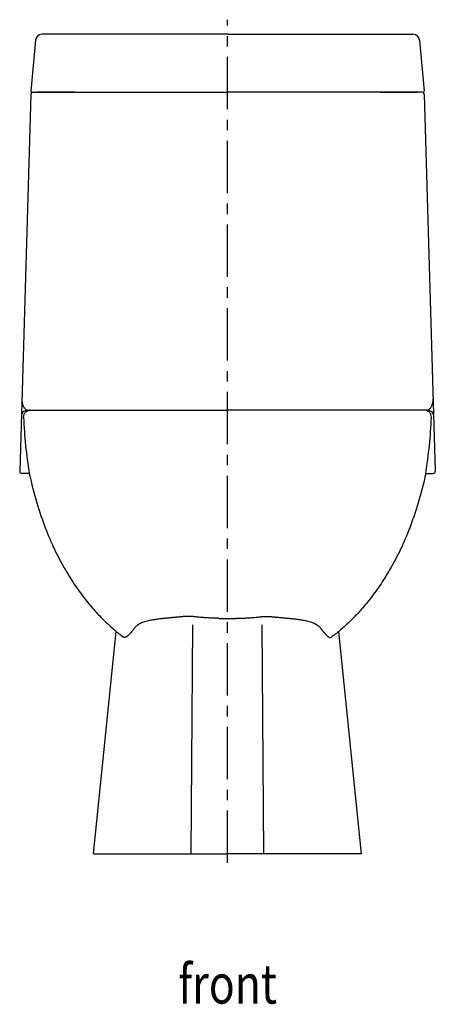
# Model space of a CAD drawing. Units: millimetres. Extents: x 552 to 919, y -752 to 115.
import ezdxf

# ---------------------------------------------------------------- set-up
doc = ezdxf.new("R2010")
doc.units = ezdxf.units.MM
doc.header["$LTSCALE"] = 61.468
doc.linetypes.add('CENTER', pattern=[0.6, 0.375, -0.075, 0.075, -0.075])
doc.layers.get('0').update_dxf_attribs({"linetype": 'CONTINUOUS'})
for name, color, linetype in [('06___PRT_ALL_SURFS', 7, 'CONTINUOUS'), ('_SURFACE', 7, 'CONTINUOUS'), ('cen', 1, 'CENTER'), ('dim', 2, 'CONTINUOUS')]:
    doc.layers.add(name, color=color, linetype=linetype)
doc.styles.get("Standard").update_dxf_attribs({"font": 'txt', "width": 0.85})

msp = doc.modelspace()

# ---------------------------------------------------------------- linework, layer by layer
at = {"color": 7, "linetype": 'Continuous'}
for p, q in [((566.02, 97.33), (562.19, 52.62)), ((735.41, 102.63), (571.98, 102.63)), ((735.41, 102.63), (898.84, 102.63)), ((735.41, 102.63), (898.84, 102.63)), ((904.8, 97.33), (908.63, 52.62)), ((564, 51.5), (735.41, 51.5)), ((600.58, 51.5), (568.07, 51.5)), ((906.82, 51.5), (735.41, 51.5)), ((870.24, 51.5), (902.75, 51.5)), ((561.62, -228.5), (735.41, -228.5)), ((909.2, -228.5), (735.41, -228.5)), ((653.78, -420), (653.48, -420.4)), ((703.4, -619.38), (704.96, -417.52)), ((767.42, -619.38), (765.87, -417.52)), ((817.04, -420), (817.34, -420.4)), ((617.4, -619.38), (735.41, -619.38)), ((853.42, -619.38), (735.41, -619.38))]:
    msp.add_line(p, q, dxfattribs=at)
for p, q in [((617.4, -619.38), (637.35, -423.39)), ((853.42, -619.38), (833.47, -423.39))]:
    msp.add_line(p, q)
for centre, radius, start, end in [((571.98, 96.63), 6, 90, 173.21), ((898.84, 96.63), 6, 6.79, 90), ((898.84, 96.63), 6, 6.79, 90), ((563.18, 52.5), 1, 173.21, 270), ((907.64, 52.5), 1, 270, 6.79), ((568.07, -218.89), 13.98, 178.39507, 193.80669), ((565.74, -219.45), 11.58, 193.86839, 197.74314), ((735.24, -79.61), 332.32, 268.68953, 270.02905), ((735.58, -79.61), 332.32, 269.97095, 271.31047)]:
    msp.add_arc(centre, radius, start, end, dxfattribs=at)
for centre, start, end in [((564, 49.5), 90, 178.30631), ((906.82, 49.5), 1.69369, 90)]:
    msp.add_arc(centre, 2, start, end)
for points, knots in [([(557.38, -227.49), (557.09, -227.21), (556.54, -226.58), (555.82, -225.5), (555.19, -224.29), (554.85, -223.43), (554.71, -222.98)], [0, 0, 0, 0, 0.226918, 0.474254, 0.733782, 1, 1, 1, 1]), ([(557.38, -227.49), (557.43, -227.53), (557.62, -227.71), (557.83, -227.87), (557.99, -227.98)], [0, 0, 0, 0, 0.261399, 1, 1, 1, 1]), ([(557.99, -227.98), (558.06, -228.03), (558.34, -228.2), (558.65, -228.33), (558.89, -228.36)], [0, 0, 0, 0, 0.271443, 1, 1, 1, 1])]:
    msp.add_open_spline(points, degree=3, knots=knots, dxfattribs=at)
for points, start_tangent, end_tangent in [([(697.83, -410.23), (697.5, -410.26), (697.19, -410.29), (696.91, -410.31), (696.67, -410.33), (696.45, -410.36), (696.25, -410.38), (696.09, -410.39), (695.94, -410.41), (695.8, -410.42), (695.67, -410.44), (695.54, -410.45), (695.41, -410.46), (695.27, -410.48), (695.14, -410.49), (695, -410.5), (694.85, -410.52), (694.69, -410.53), (694.5, -410.55), (694.29, -410.57), (694.08, -410.59), (693.84, -410.62), (693.59, -410.64), (693.33, -410.67), (693.06, -410.69), (692.79, -410.72), (692.52, -410.74), (692.24, -410.77), (691.95, -410.79), (691.64, -410.82), (691.31, -410.85), (690.94, -410.89), (690.55, -410.92), (690.11, -410.96), (689.65, -411.01), (689.14, -411.05), (688.59, -411.1), (687.97, -411.16), (687.3, -411.22), (686.6, -411.29), (685.86, -411.36), (685.05, -411.43), (684.16, -411.52), (683.19, -411.61), (682.14, -411.71), (681, -411.82), (679.77, -411.94), (678.44, -412.08), (677, -412.24), (675.44, -412.42), (673.75, -412.63), (671.93, -412.88), (669.99, -413.18), (667.89, -413.55), (665.67, -414.02), (663.4, -414.61), (661.28, -415.29), (659.32, -416.06), (657.58, -416.92), (656.08, -417.86), (654.81, -418.88), (653.78, -420)], (-0.996906, -0.078597), (-0.615288, -0.788302)), ([(704.74, -410.3), (703.53, -410.21), (702.34, -410.16), (701.16, -410.13), (700.01, -410.13), (698.89, -410.16), (697.83, -410.23)], (-0.996318, 0.085738), (-0.996906, -0.078601)), ([(706.84, -410.51), (706.11, -410.43), (705.41, -410.36), (704.74, -410.3)], (-0.994378, 0.105892), (-0.996319, 0.08572)), ([(727.64, -411.84), (725.14, -411.77), (723.24, -411.71), (721.59, -411.64), (719.85, -411.55), (717.96, -411.45), (716.07, -411.33), (714.24, -411.19), (712.4, -411.05), (710.55, -410.88), (708.65, -410.7), (706.84, -410.51)], (-0.999724, 0.023493), (-0.994379, 0.105883)), ([(743.18, -411.84), (745.69, -411.77), (747.58, -411.71), (749.23, -411.64), (750.97, -411.55), (752.87, -411.45), (754.75, -411.33), (756.59, -411.19), (758.42, -411.05), (760.28, -410.88), (762.18, -410.7), (763.99, -410.51)], (0.999724, 0.023493), (0.994379, 0.105883)), ([(763.99, -410.51), (764.71, -410.43), (765.41, -410.36), (766.08, -410.3)], (0.994378, 0.105892), (0.996319, 0.08572)), ([(766.08, -410.3), (767.29, -410.21), (768.49, -410.16), (769.66, -410.13), (770.81, -410.13), (771.93, -410.16), (772.99, -410.23)], (0.996318, 0.085738), (0.996906, -0.078601)), ([(772.99, -410.23), (773.33, -410.26), (773.63, -410.29), (773.91, -410.31), (774.16, -410.33), (774.38, -410.36), (774.57, -410.38), (774.73, -410.39), (774.88, -410.41), (775.02, -410.42), (775.15, -410.44), (775.28, -410.45), (775.42, -410.46), (775.55, -410.48), (775.68, -410.49), (775.82, -410.5), (775.97, -410.52), (776.14, -410.53), (776.32, -410.55), (776.53, -410.57), (776.75, -410.59), (776.98, -410.62), (777.23, -410.64), (777.49, -410.67), (777.76, -410.69), (778.03, -410.72), (778.31, -410.74), (778.58, -410.77), (778.87, -410.79), (779.18, -410.82), (779.52, -410.85), (779.88, -410.89), (780.28, -410.92), (780.71, -410.96), (781.18, -411.01), (781.68, -411.05), (782.23, -411.1), (782.85, -411.16), (783.52, -411.22), (784.22, -411.29), (784.97, -411.36), (785.77, -411.43), (786.66, -411.52), (787.63, -411.61), (788.69, -411.71), (789.82, -411.82), (791.05, -411.94), (792.38, -412.08), (793.82, -412.24), (795.39, -412.42), (797.07, -412.63), (798.89, -412.88), (800.84, -413.18), (802.93, -413.55), (805.15, -414.02), (807.42, -414.61), (809.54, -415.29), (811.5, -416.06), (813.24, -416.92), (814.75, -417.86), (816.01, -418.88), (817.04, -420)], (0.996906, -0.078597), (0.615288, -0.788302)), ([(653.48, -420.4), (653.05, -420.95), (652.66, -421.45), (652.32, -421.9), (652.01, -422.3), (651.71, -422.68), (651.41, -423.05), (651.12, -423.41), (650.84, -423.76), (650.56, -424.1), (650.28, -424.42), (650, -424.76), (649.68, -425.11), (649.33, -425.49), (648.95, -425.88), (648.55, -426.27), (648.18, -426.62), (647.86, -426.92), (647.57, -427.17), (647.31, -427.38), (647.09, -427.56), (646.89, -427.71), (646.71, -427.84), (646.54, -427.96), (646.37, -428.08), (646.21, -428.19), (646.04, -428.29), (645.88, -428.38), (645.72, -428.48), (645.56, -428.56), (645.4, -428.64), (645.24, -428.7), (645.1, -428.76), (644.96, -428.8), (644.83, -428.82), (644.71, -428.84), (644.6, -428.84), (644.48, -428.83), (644.37, -428.81), (644.26, -428.78), (644.15, -428.73), (644.02, -428.66), (643.93, -428.59)], (-0.610249, -0.79221), (-0.799637, 0.600483)), ([(817.34, -420.4), (817.77, -420.95), (818.16, -421.45), (818.5, -421.9), (818.82, -422.3), (819.11, -422.68), (819.41, -423.05), (819.7, -423.41), (819.98, -423.76), (820.26, -424.1), (820.54, -424.42), (820.83, -424.76), (821.14, -425.11), (821.49, -425.49), (821.87, -425.88), (822.27, -426.27), (822.64, -426.62), (822.97, -426.92), (823.25, -427.17), (823.51, -427.38), (823.73, -427.56), (823.93, -427.71), (824.11, -427.84), (824.28, -427.96), (824.45, -428.08), (824.62, -428.19), (824.78, -428.29), (824.94, -428.38), (825.1, -428.48), (825.27, -428.56), (825.43, -428.64), (825.58, -428.7), (825.72, -428.76), (825.86, -428.8), (825.99, -428.82), (826.11, -428.84), (826.23, -428.84), (826.34, -428.83), (826.45, -428.81), (826.56, -428.78), (826.67, -428.73), (826.8, -428.66), (826.9, -428.59)], (0.610249, -0.79221), (0.799637, 0.600483))]:
    msp.add_spline(points, degree=3, dxfattribs=dict(at, start_tangent=start_tangent, end_tangent=end_tangent))
at = {"layer": '06___PRT_ALL_SURFS', "color": 7, "linetype": 'Continuous'}
for p, q in [((559.39, -228.5), (585.85, -228.5)), ((911.44, -228.5), (884.97, -228.5)), ((555.66, -234.69), (555.66, -234.88)), ((915.17, -234.69), (915.16, -234.88)), ((560.62, -284.25), (554.22, -284.25)), ((910.2, -284.25), (916.6, -284.25))]:
    msp.add_line(p, q, dxfattribs=at)
for centre, radius, start, end in [((905.08, -219.45), 11.58, 342.25686, 346.13161), ((902.75, -218.89), 13.98, 346.19331, 1.60493), ((559.39, -234.5), 6, 90, 161.8414), ((561.62, -234.39), 5.89, 90.02555, 97.77396), ((909.2, -234.39), 5.89, 82.22604, 89.97445), ((911.44, -234.5), 6, 18.1586, 90), ((987.89, -216.42), 432.62, 182.44499, 189.02015), ((482.93, -216.42), 432.62, 350.97985, 357.55501)]:
    msp.add_arc(centre, radius, start, end, dxfattribs=at)
for points, knots in [([(913.44, -227.49), (913.73, -227.21), (914.28, -226.58), (915.01, -225.5), (915.63, -224.29), (915.97, -223.43), (916.11, -222.98)], [0, 0, 0, 0, 0.226918, 0.474254, 0.733782, 1, 1, 1, 1]), ([(912.83, -227.98), (912.76, -228.03), (912.48, -228.2), (912.17, -228.33), (911.93, -228.36)], [0, 0, 0, 0, 0.271443, 1, 1, 1, 1]), ([(913.44, -227.49), (913.39, -227.53), (913.2, -227.71), (912.99, -227.87), (912.83, -227.98)], [0, 0, 0, 0, 0.261399, 1, 1, 1, 1])]:
    msp.add_open_spline(points, degree=3, knots=knots, dxfattribs=at)
for points, start_tangent, end_tangent in [([(555.66, -234.69), (556.05, -232.34), (557.33, -230.32), (559.29, -228.97), (560.82, -228.55)], (-0.032467, 0.999473), (0.990858, 0.134912)), ([(915.17, -234.69), (914.77, -232.34), (913.49, -230.32), (911.53, -228.97), (910, -228.55)], (0.032467, 0.999473), (-0.990858, 0.134912))]:
    msp.add_spline(points, degree=3, dxfattribs=dict(at, start_tangent=start_tangent, end_tangent=end_tangent))
at = {"layer": '_SURFACE', "color": 7, "linetype": 'Continuous'}
for points in [[(560.62, -284.25), (561.39, -287.59), (562.2, -290.99), (563.02, -294.33), (563.86, -297.59), (564.71, -300.79), (565.57, -303.93), (566.44, -307.01), (567.32, -310.02), (568.22, -312.98), (569.12, -315.88), (570.04, -318.72), (570.96, -321.5), (571.9, -324.23), (572.85, -326.91), (573.81, -329.54), (574.78, -332.11), (575.76, -334.64), (576.75, -337.11), (577.75, -339.55), (578.76, -341.93), (579.78, -344.27), (580.81, -346.56), (581.84, -348.81), (582.89, -351.02), (583.94, -353.19), (584.99, -355.32), (586.05, -357.4), (587.11, -359.45), (588.18, -361.46), (589.25, -363.43), (590.33, -365.37), (591.41, -367.28), (592.49, -369.15), (593.57, -370.99), (594.65, -372.79), (595.74, -374.57), (596.82, -376.31), (597.91, -378.02), (599, -379.69), (600.08, -381.34), (601.17, -382.96), (602.26, -384.54), (603.35, -386.1), (604.44, -387.63), (605.53, -389.14), (606.62, -390.62), (607.71, -392.07), (608.8, -393.49), (609.89, -394.89), (610.97, -396.27), (612.06, -397.62), (613.14, -398.94), (614.23, -400.24), (615.31, -401.52), (616.38, -402.76), (617.46, -403.99), (618.52, -405.19), (619.59, -406.37), (620.65, -407.52), (621.7, -408.64), (622.75, -409.74), (623.79, -410.82), (624.82, -411.87), (625.85, -412.9), (626.86, -413.91), (627.88, -414.89), (628.88, -415.86), (629.88, -416.8), (630.87, -417.71), (631.85, -418.61), (632.83, -419.49), (633.8, -420.35), (634.77, -421.19), (635.72, -422.02), (636.67, -422.82), (637.61, -423.61), (638.54, -424.37), (639.47, -425.12), (640.38, -425.85), (641.29, -426.57), (642.18, -427.26), (643.07, -427.94), (643.93, -428.59)], [(910.2, -284.25), (909.44, -287.59), (908.63, -290.99), (907.8, -294.33), (906.97, -297.59), (906.12, -300.79), (905.26, -303.93), (904.38, -307.01), (903.5, -310.02), (902.61, -312.98), (901.7, -315.88), (900.79, -318.72), (899.86, -321.5), (898.92, -324.23), (897.97, -326.91), (897.02, -329.54), (896.04, -332.11), (895.06, -334.64), (894.07, -337.11), (893.07, -339.55), (892.06, -341.93), (891.04, -344.27), (890.01, -346.56), (888.98, -348.81), (887.94, -351.02), (886.89, -353.19), (885.83, -355.32), (884.77, -357.4), (883.71, -359.45), (882.64, -361.46), (881.57, -363.43), (880.49, -365.37), (879.42, -367.28), (878.34, -369.15), (877.25, -370.99), (876.17, -372.79), (875.09, -374.57), (874, -376.31), (872.91, -378.02), (871.83, -379.69), (870.74, -381.34), (869.65, -382.96), (868.56, -384.54), (867.47, -386.1), (866.38, -387.63), (865.29, -389.14), (864.2, -390.62), (863.11, -392.07), (862.02, -393.49), (860.94, -394.89), (859.85, -396.27), (858.76, -397.62), (857.68, -398.94), (856.6, -400.24), (855.52, -401.52), (854.44, -402.76), (853.37, -403.99), (852.3, -405.19), (851.23, -406.37), (850.18, -407.52), (849.12, -408.64), (848.08, -409.74), (847.04, -410.82), (846, -411.87), (844.98, -412.9), (843.96, -413.91), (842.95, -414.89), (841.94, -415.86), (840.94, -416.8), (839.95, -417.71), (838.97, -418.61), (837.99, -419.49), (837.02, -420.35), (836.06, -421.19), (835.1, -422.02), (834.15, -422.82), (833.21, -423.61), (832.28, -424.37), (831.35, -425.12), (830.44, -425.85), (829.53, -426.57), (828.64, -427.26), (827.75, -427.94), (826.9, -428.59)]]:
    msp.add_lwpolyline(points, dxfattribs=at)
at = {"layer": 'cen', "ltscale": 2}
msp.add_line((735.41, -627.33), (735.41, 115.49), dxfattribs=at)
at = {"layer": 'dim', "color": 7, "linetype": 'Continuous'}
for p, q in [((562, 49.56), (552.22, -282.19)), ((908.82, 49.56), (918.6, -282.19))]:
    msp.add_line(p, q, dxfattribs=at)
at = {"layer": 'dim'}
for centre, start, end in [((554.22, -282.25), 178.30631, 270), ((916.6, -282.25), 270, 1.69369)]:
    msp.add_arc(centre, 2, start, end, dxfattribs=at)

# ---------------------------------------------------------------- texts
at = {"width": 0.8}
msp.add_text('front', height=34.583, dxfattribs=at).set_placement((692.02, -751.23))

doc.saveas('drawing.dxf')
